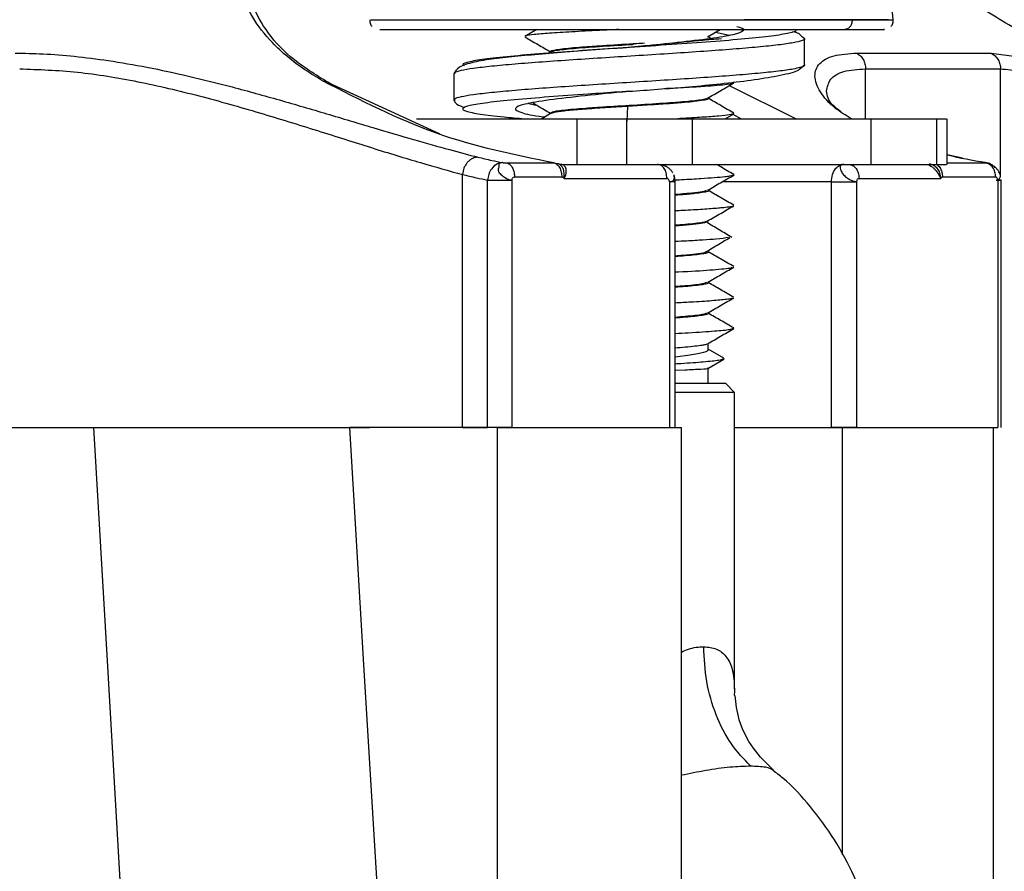
# Model space of a CAD drawing. Units: inches. Extents: x -2 to 332, y 6 to 219.
# Drawn here: x 57 to 59, y 100 to 102 of the extents above; entities that cross this region are included whole.
import ezdxf

# ---------------------------------------------------------------- set-up
doc = ezdxf.new("R2010")
doc.units = ezdxf.units.IN
doc.header["$LTSCALE"] = 6
doc.header["$MEASUREMENT"] = 0
doc.layers.get('0').update_dxf_attribs({"lineweight": 25})

# ---------------------------------------------------------------- blocks, each defined once
blk = doc.blocks.new('A$C055D743C')
at = {"color": 7, "linetype": 'Continuous', "lineweight": 25}
for p, q in [((31.5781, 41.3066), (31.5504, 41.6136)), ((30.7777, 41.2849), (30.751, 41.2694)), ((31.161, 41.2685), (31.1893, 41.2849)), ((31.1789, 41.2789), (31.2098, 41.2721)), ((31.1626, 41.2677), (31.1626, 41.2694)), ((31.1687, 41.2647), (31.1626, 41.2682)), ((31.3791, 41.2049), (31.3791, 41.2646)), ((30.8099, 41.2348), (30.803, 41.2307)), ((30.8082, 41.2356), (30.8082, 41.2338)), ((31.0336, 41.2478), (30.9829, 41.2443)), ((31.7979, 41.232), (31.8551, 41.2242)), ((31.3672, 41.1958), (31.3791, 41.2054)), ((31.5158, 41.0846), (31.5158, 41.1967)), ((31.819, 40.9543), (31.819, 41.1967)), ((30.5917, 41.1858), (30.5917, 41.1262)), ((31.22, 41.1661), (31.2188, 41.1668)), ((30.561, 41.05), (30.3115, 41.1644)), ((30.986, 41.1462), (30.9609, 41.1445)), ((30.9858, 41.1462), (30.986, 41.1462)), ((31.2096, 41.1589), (31.3602, 41.0846)), ((31.1626, 41.1299), (31.1626, 41.1316)), ((30.9807, 41.0791), (30.9819, 41.1124)), ((30.5077, 41.0846), (30.8685, 41.0846)), ((30.8098, 41.0968), (30.7888, 41.0846)), ((30.8082, 41.0977), (30.8082, 41.096)), ((30.8685, 40.9823), (30.8685, 41.0846)), ((30.9798, 40.9823), (30.9798, 41.0846)), ((30.9798, 41.0846), (31.1274, 41.0846)), ((31.1274, 40.9823), (31.1274, 41.0846)), ((31.1274, 41.0846), (31.5283, 41.0846)), ((31.2003, 41.0846), (31.2198, 41.0959)), ((31.2177, 41.095), (31.2365, 41.0846)), ((31.5283, 40.9823), (31.5283, 41.0846)), ((31.5283, 41.0846), (31.6758, 41.0846)), ((31.6758, 40.9823), (31.6758, 41.0846)), ((31.6989, 40.9823), (31.6989, 41.0846)), ((31.7334, 40.9962), (31.6989, 41.0038)), ((30.8163, 40.9853), (30.8242, 40.9838)), ((30.8329, 40.9822), (30.8242, 40.9838)), ((30.832, 40.9823), (30.8514, 40.9823)), ((30.8368, 40.9823), (30.8685, 40.9823)), ((30.9798, 40.9823), (31.1274, 40.9823)), ((31.0543, 40.9811), (31.0492, 40.9823)), ((31.0564, 40.9817), (31.0693, 40.9827)), ((31.0948, 40.9823), (31.0687, 40.9803)), ((31.1274, 40.9823), (31.5283, 40.9823)), ((31.5283, 40.9823), (31.6758, 40.9823)), ((30.6106, 40.3917), (30.6106, 40.9595)), ((30.6671, 40.3917), (30.6671, 40.947)), ((30.722, 40.3917), (30.722, 40.947)), ((31.8125, 40.947), (31.8125, 40.3917)), ((31.8202, 40.3917), (31.8202, 40.9476)), ((31.0755, 40.9429), (31.0755, 40.3917)), ((31.0886, 40.3917), (31.0886, 40.9432)), ((31.1626, 40.9231), (31.1626, 40.9249)), ((31.439, 40.9429), (31.1935, 40.9429)), ((31.439, 40.3917), (31.439, 40.9429)), ((31.4961, 40.3917), (31.4961, 40.9429)), ((31.1626, 40.8543), (31.1626, 40.856)), ((31.1626, 40.7854), (31.1626, 40.7877)), ((31.1626, 40.7164), (31.1626, 40.7182)), ((31.1626, 40.6476), (31.1626, 40.6494)), ((31.2175, 40.6152), (31.2202, 40.6142)), ((31.1626, 40.5661), (31.1626, 40.5804)), ((31.1107, 40.5525), (31.0886, 40.5498)), ((31.1977, 40.547), (31.1626, 40.5675)), ((31.1615, 40.524), (31.1978, 40.545)), ((31.1949, 40.547), (31.1986, 40.5457)), ((31.0886, 40.5204), (31.1107, 40.5211)), ((31.1626, 40.4902), (31.1626, 40.5247)), ((31.2216, 40.4705), (31.2019, 40.4902)), ((31.2216, 39.8045), (31.2216, 40.4705)), ((30.6896, 40.3917), (30.3575, 40.3917)), ((30.6106, 40.3917), (30.6671, 40.3917)), ((30.6896, 39.127), (30.6896, 40.3917)), ((31.1022, 39.127), (31.1022, 40.3917)), ((31.2216, 40.3917), (31.439, 40.3917)), ((31.2216, 40.3917), (31.4641, 40.3917)), ((31.4641, 39.4322), (31.4641, 40.3917)), ((31.8032, 39.127), (31.8032, 40.3917))]:
    blk.add_line(p, q, dxfattribs=at)
at = {"color": 7, "linetype": 'Continuous', "lineweight": 25, "flags": 128}
for points in [[(29.8544, 39.1679), (29.8142, 39.8549), (29.7828, 40.3917)], [(30.4288, 39.2067), (30.3888, 39.8719), (30.3575, 40.3917)]]:
    blk.add_lwpolyline(points, dxfattribs=at)
at = {"color": 7, "linetype": 'Continuous', "lineweight": 25}
blk.add_arc((31.0492, 40.9429), 0.0394, 0, 23.977, dxfattribs=at)
for points, knots in [([(30.2977, 41.1692), (30.2838, 41.1775), (30.255, 41.1948), (30.2168, 41.2237), (30.175, 41.2626), (30.137, 41.3121), (30.1111, 41.3702), (30.1025, 41.4269), (30.1101, 41.4793), (30.1327, 41.5272), (30.1624, 41.5506), (30.1774, 41.5623)], [0, 0, 0, 0, 0.071508, 0.147544, 0.228088, 0.362958, 0.497275, 0.625027, 0.750143, 0.874627, 1, 1, 1, 1]), ([(32.0918, 41.1692), (32.067, 41.1798), (32.0148, 41.2021), (31.9445, 41.2364), (31.8798, 41.2708), (31.822, 41.3041), (31.7518, 41.3478), (31.6724, 41.4027), (31.6033, 41.4561), (31.5714, 41.484), (31.5613, 41.4929)], [0, 0, 0, 0, 0.114181, 0.240448, 0.334397, 0.433912, 0.53882, 0.71587, 0.909482, 1, 1, 1, 1]), ([(30.315, 41.1624), (30.2861, 41.1801), (30.2284, 41.2154), (30.1719, 41.2762), (30.1357, 41.3404), (30.1322, 41.3831), (30.1305, 41.4044)], [0, 0, 0, 0, 0.2507573, 0.5008502, 0.7506917, 1, 1, 1, 1]), ([(30.4027, 41.3069), (30.4026, 41.3056), (30.4024, 41.303), (30.4032, 41.2989), (30.4049, 41.2949), (30.4067, 41.2926), (30.4076, 41.2915)], [0, 0, 0, 0, 0.230201, 0.476571, 0.735036, 1, 1, 1, 1]), ([(30.4048, 41.3067), (30.4059, 41.3067), (30.4086, 41.3067), (30.4451, 41.3067), (30.4943, 41.3066), (30.5445, 41.3066), (30.6045, 41.3066), (30.6926, 41.3066), (30.793, 41.3065), (30.9008, 41.3065), (31.0047, 41.3065), (31.0972, 41.3065), (31.173, 41.3064), (31.2149, 41.3064), (31.2905, 41.3064), (31.3917, 41.3064), (31.4549, 41.3064), (31.4855, 41.3064)], [0, 0, 0, 0, 0.073033, 0.168213, 0.219771, 0.278369, 0.334276, 0.387636, 0.496496, 0.550902, 0.606764, 0.703113, 0.733698, 0.763321, 0.791912, 0.899073, 1, 1, 1, 1]), ([(31.567, 41.3064), (31.5543, 41.3064), (31.527, 41.3064), (31.4352, 41.3065), (31.336, 41.3065), (31.264, 41.3065), (31.2429, 41.3065)], [0, 0, 0, 0, 0.266721, 0.572169, 0.874653, 1, 1, 1, 1]), ([(31.4855, 41.3064), (31.4854, 41.3033), (31.4852, 41.2972), (31.4808, 41.29), (31.4751, 41.2857), (31.471, 41.2852), (31.469, 41.2849)], [0, 0, 0, 0, 0.279994, 0.55801, 0.780004, 1, 1, 1, 1]), ([(31.4855, 41.3064), (31.5096, 41.3064), (31.5579, 41.3064), (31.5822, 41.3064), (31.5768, 41.3064), (31.5761, 41.3064)], [0, 0, 0, 0, 0.467662, 0.940492, 1, 1, 1, 1]), ([(31.5731, 41.2915), (31.574, 41.2926), (31.5758, 41.2949), (31.5774, 41.2989), (31.5783, 41.303), (31.5781, 41.3056), (31.578, 41.3069)], [0, 0, 0, 0, 0.2649426, 0.5233993, 0.7697769, 1, 1, 1, 1]), ([(30.4249, 41.2849), (30.4258, 41.2849), (30.4283, 41.2849), (30.4711, 41.2849), (30.5555, 41.2849), (30.6778, 41.2849), (30.8243, 41.2849), (30.9801, 41.2849), (31.1241, 41.2849), (31.24, 41.2849), (31.3259, 41.2849), (31.3879, 41.2849), (31.4342, 41.2849), (31.4579, 41.2849), (31.469, 41.2849)], [0, 0, 0, 0, 0.060998, 0.161841, 0.272643, 0.382521, 0.492327, 0.603236, 0.704844, 0.789738, 0.857886, 0.912986, 0.959005, 1, 1, 1, 1]), ([(30.9621, 41.2849), (30.9474, 41.2843), (30.9098, 41.2825), (30.8552, 41.2797), (30.8045, 41.2766), (30.7701, 41.2736), (30.7535, 41.2713), (30.7531, 41.27), (30.7531, 41.2696)], [0, 0, 0, 0, 0.134264, 0.345028, 0.549001, 0.745366, 0.934487, 1, 1, 1, 1]), ([(31.3566, 41.2849), (31.3577, 41.2843), (31.3625, 41.2815), (31.3463, 41.2766), (31.3083, 41.2702), (31.2478, 41.2638), (31.1706, 41.2574), (31.0815, 41.251), (31.0164, 41.2467), (30.9839, 41.2445), (30.9829, 41.2444)], [0, 0, 0, 0, 0.0478346, 0.205746, 0.3636223, 0.5214744, 0.6793124, 0.8371269, 0.9949089, 1, 1, 1, 1]), ([(31.2265, 41.292), (31.2286, 41.2915), (31.2427, 41.2881), (31.2443, 41.2818), (31.2228, 41.2731), (31.1701, 41.2643), (31.0982, 41.2558), (31.0331, 41.2493), (30.9962, 41.2456), (30.986, 41.2446)], [0, 0, 0, 0, 0.03264, 0.214717, 0.400081, 0.585475, 0.771048, 0.936401, 1, 1, 1, 1]), ([(31.3773, 41.2656), (31.3736, 41.2686), (31.3693, 41.272), (31.3654, 41.2767), (31.3576, 41.2786), (31.3518, 41.28)], [0, 0, 0, 0, 0.609786, 0.709919, 1, 1, 1, 1]), ([(31.469, 41.2849), (31.4791, 41.2849), (31.5006, 41.2849), (31.5276, 41.2849), (31.5489, 41.2849), (31.5608, 41.2849), (31.5573, 41.2849), (31.5567, 41.2849)], [0, 0, 0, 0, 0.183609, 0.389554, 0.636046, 0.940911, 1, 1, 1, 1]), ([(31.3773, 41.2656), (31.3779, 41.2653), (31.3818, 41.2634), (31.3748, 41.2599), (31.3556, 41.2551), (31.3217, 41.2503), (31.2757, 41.2455), (31.2191, 41.2407), (31.1539, 41.2359), (31.0826, 41.2311), (31.0078, 41.2263), (30.932, 41.2215), (30.8583, 41.2167), (30.7892, 41.2119), (30.7273, 41.2071), (30.6748, 41.2023), (30.6336, 41.1975), (30.6059, 41.1927), (30.5921, 41.1887), (30.5932, 41.1863), (30.5935, 41.1855)], [0, 0, 0, 0, 0.012166, 0.072051, 0.131947, 0.191833, 0.251728, 0.311615, 0.371509, 0.431398, 0.491291, 0.55118, 0.611072, 0.670963, 0.730853, 0.790745, 0.850635, 0.910528, 0.970416, 1, 1, 1, 1]), ([(30.7511, 41.2681), (30.7609, 41.2625), (30.7799, 41.2514), (30.799, 41.2403), (30.8082, 41.235)], [0, 0, 0, 0, 0.5132151, 1, 1, 1, 1]), ([(30.8082, 41.2356), (30.8082, 41.2356), (30.8074, 41.237), (30.8178, 41.2397), (30.8504, 41.2435), (30.8833, 41.2461), (30.9035, 41.2475), (30.935, 41.2495), (30.9744, 41.2521), (31.0081, 41.2542), (31.0193, 41.2549)], [0, 0, 0, 0, 0.000049, 0.221989, 0.443936, 0.555439, 0.629451, 0.667069, 0.889084, 1, 1, 1, 1]), ([(31.1921, 41.2639), (31.185, 41.2634), (31.171, 41.2626), (31.1307, 41.2586), (31.0828, 41.254), (31.0334, 41.2492), (31.0009, 41.2461), (30.9887, 41.2449)], [0, 0, 0, 0, 0.204291, 0.407493, 0.626011, 0.859925, 1, 1, 1, 1]), ([(30.9829, 41.2443), (30.972, 41.2435), (30.9341, 41.2409), (30.8703, 41.2361), (30.7973, 41.2303), (30.734, 41.2251), (30.6794, 41.2195), (30.6336, 41.2118), (30.599, 41.2005), (30.5942, 41.1905), (30.5917, 41.1853)], [0, 0, 0, 0, 0.054485, 0.189257, 0.319504, 0.444883, 0.571615, 0.70603, 0.848886, 1, 1, 1, 1]), ([(30.9829, 41.2444), (30.9521, 41.2423), (30.8895, 41.2382), (30.8012, 41.2318), (30.724, 41.2254), (30.6632, 41.219), (30.6248, 41.2127), (30.6083, 41.2076), (30.6134, 41.2047), (30.6148, 41.2039)], [0, 0, 0, 0, 0.152657, 0.310375, 0.468071, 0.625759, 0.783441, 0.941107, 1, 1, 1, 1]), ([(30.9937, 41.251), (30.9909, 41.2508), (30.9656, 41.2492), (30.9156, 41.2461), (30.8569, 41.2419), (30.824, 41.2382), (30.8139, 41.236), (30.8115, 41.2353), (30.8109, 41.2351), (30.81, 41.2348), (30.8098, 41.2346), (30.8097, 41.2345)], [0, 0, 0, 0, 0.031943, 0.293212, 0.554289, 0.815591, 0.94675, 0.947777, 0.956612, 0.981813, 1, 1, 1, 1]), ([(29.6063, 41.232), (29.6271, 41.2317), (29.6703, 41.231), (29.7404, 41.2253), (29.8183, 41.2154), (29.9042, 41.2005), (29.9975, 41.1803), (30.0973, 41.1554), (30.2015, 41.1265), (30.3078, 41.0953), (30.4091, 41.0649), (30.5014, 41.0377), (30.5809, 41.0152), (30.6246, 41.0038), (30.6454, 40.9984)], [0, 0, 0, 0, 0.059307, 0.122724, 0.19041, 0.266275, 0.347147, 0.432949, 0.527579, 0.625506, 0.726797, 0.823051, 0.915963, 1, 1, 1, 1]), ([(31.4833, 41.0846), (31.4713, 41.0921), (31.4397, 41.112), (31.4113, 41.1457), (31.3982, 41.1812), (31.4094, 41.2096), (31.4405, 41.2284), (31.4779, 41.2308), (31.4963, 41.232)], [0, 0, 0, 0, 0.1099801, 0.2912456, 0.476713, 0.656858, 0.8307631, 1, 1, 1, 1]), ([(31.4963, 41.232), (31.5614, 41.232), (31.6778, 41.232), (31.7612, 41.232), (31.7979, 41.232)], [0, 0, 0, 0, 0.56, 1, 1, 1, 1]), ([(31.4963, 41.232), (31.499, 41.2302), (31.5046, 41.2264), (31.5109, 41.2177), (31.5151, 41.2076), (31.5156, 41.2003), (31.5158, 41.1967)], [0, 0, 0, 0, 0.245095, 0.5, 0.754905, 1, 1, 1, 1]), ([(31.7979, 41.232), (31.801, 41.2301), (31.8072, 41.2262), (31.8139, 41.2172), (31.8182, 41.2072), (31.8187, 41.2001), (31.819, 41.1967)], [0, 0, 0, 0, 0.2568351, 0.5157121, 0.7662724, 1, 1, 1, 1]), ([(29.6166, 41.1967), (29.6592, 41.1952), (29.7446, 41.1921), (29.8821, 41.1692), (30.0201, 41.1369), (30.1559, 41.0982), (30.2864, 41.0577), (30.4082, 41.019), (30.5196, 40.9846), (30.5803, 40.9679), (30.6106, 40.9595)], [0, 0, 0, 0, 0.124286, 0.248778, 0.373566, 0.498632, 0.623903, 0.749289, 0.874673, 1, 1, 1, 1]), ([(31.3686, 41.1998), (31.3641, 41.1986), (31.3538, 41.1957), (31.3214, 41.1913), (31.2758, 41.1865), (31.2191, 41.1817), (31.154, 41.1769), (31.0826, 41.1721), (31.0078, 41.1673), (30.9321, 41.1625), (30.8583, 41.1577), (30.7892, 41.1529), (30.7273, 41.1481), (30.6748, 41.1433), (30.6336, 41.1385), (30.6059, 41.1337), (30.5921, 41.1297), (30.5932, 41.1273), (30.5935, 41.1265)], [0, 0, 0, 0, 0.050446, 0.11596, 0.181473, 0.246987, 0.312501, 0.378014, 0.443528, 0.509042, 0.574555, 0.640069, 0.705583, 0.771097, 0.83661, 0.902124, 0.967638, 1, 1, 1, 1]), ([(30.9339, 41.1427), (30.9534, 41.144), (30.9945, 41.1468), (31.0602, 41.1516), (31.1304, 41.1573), (31.2021, 41.1642), (31.2708, 41.1726), (31.3274, 41.1825), (31.3616, 41.1905), (31.3664, 41.195), (31.3672, 41.1958)], [0, 0, 0, 0, 0.1023353, 0.2160303, 0.3413707, 0.4786457, 0.6280828, 0.7897591, 0.9635167, 1, 1, 1, 1]), ([(31.3785, 41.2053), (31.3785, 41.2038), (31.3784, 41.202), (31.3702, 41.2002), (31.3686, 41.1998)], [0, 0, 0, 0, 0.798149, 1, 1, 1, 1]), ([(31.4283, 41.1468), (31.4302, 41.1561), (31.434, 41.1748), (31.4634, 41.193), (31.4984, 41.1955), (31.5158, 41.1967)], [0, 0, 0, 0, 0.333109, 0.666704, 1, 1, 1, 1]), ([(31.5158, 41.1967), (31.5813, 41.1967), (31.6982, 41.1967), (31.7821, 41.1967), (31.819, 41.1967)], [0, 0, 0, 0, 0.56, 1, 1, 1, 1]), ([(31.819, 41.1967), (31.8334, 41.1954), (31.8624, 41.193), (31.9293, 41.1739), (32.0103, 41.1465), (32.1048, 41.1128), (32.2101, 41.0764), (32.3245, 41.0403), (32.4457, 41.0063), (32.5296, 40.9878), (32.5715, 40.9786)], [0, 0, 0, 0, 0.1244621, 0.2490452, 0.3738602, 0.4988962, 0.6240923, 0.7493822, 0.8747027, 1, 1, 1, 1]), ([(30.8163, 40.9853), (30.7275, 41.0034), (30.55, 41.0397), (30.3818, 41.126), (30.2977, 41.1692)], [0, 0, 0, 0, 0.500017, 1, 1, 1, 1]), ([(30.2977, 41.1692), (30.3012, 41.169), (30.3065, 41.1688), (30.3101, 41.1655), (30.3113, 41.1645)], [0, 0, 0, 0, 0.673654, 1, 1, 1, 1]), ([(31.2169, 41.1663), (31.2183, 41.1657), (31.2227, 41.1637), (31.2028, 41.1609), (31.1694, 41.158), (31.1306, 41.1555), (31.0944, 41.1535), (31.0702, 41.1523), (31.0644, 41.152)], [0, 0, 0, 0, 0.131282, 0.416131, 0.57839, 0.753297, 0.941439, 1, 1, 1, 1]), ([(30.9609, 41.1445), (30.9381, 41.143), (30.8835, 41.1393), (30.8027, 41.1335), (30.725, 41.1271), (30.6643, 41.1207), (30.6243, 41.1143), (30.6077, 41.1079), (30.6155, 41.1015), (30.6478, 41.0951), (30.6934, 41.0895), (30.734, 41.086), (30.7499, 41.0846)], [0, 0, 0, 0, 0.076702, 0.183512, 0.290331, 0.39717, 0.504039, 0.610933, 0.717845, 0.824764, 0.931686, 1, 1, 1, 1]), ([(30.9852, 41.1461), (30.9836, 41.146), (30.9504, 41.1427), (30.8837, 41.1362), (30.8021, 41.1267), (30.7461, 41.1173), (30.7231, 41.1078), (30.7397, 41.0984), (30.7677, 41.0919), (30.7942, 41.0886), (30.7954, 41.0885)], [0, 0, 0, 0, 0.008406, 0.172661, 0.336651, 0.500505, 0.664307, 0.828181, 0.99228, 1, 1, 1, 1]), ([(31.1612, 41.1308), (31.171, 41.1365), (31.1906, 41.1478), (31.2102, 41.1592), (31.22, 41.1648)], [0, 0, 0, 0, 0.499768, 1, 1, 1, 1]), ([(31.4605, 41.0999), (31.4539, 41.1049), (31.432, 41.1219), (31.4298, 41.1364), (31.4283, 41.1466)], [0, 0, 0, 0, 0.2977126, 1, 1, 1, 1]), ([(30.5917, 41.1267), (30.5927, 41.1235), (30.5946, 41.1175), (30.6091, 41.112), (30.6158, 41.1095)], [0, 0, 0, 0, 0.538045, 1, 1, 1, 1]), ([(30.8082, 41.0977), (30.8109, 41.0992), (30.8162, 41.1021), (30.8506, 41.1056), (30.8835, 41.1082), (30.9026, 41.1096), (30.9131, 41.1104), (30.9376, 41.1121), (30.9854, 41.1148), (31.0435, 41.1186), (31.0814, 41.1212), (31.0989, 41.1225), (31.1071, 41.1232), (31.1096, 41.1234), (31.1267, 41.1249), (31.1466, 41.1273), (31.1588, 41.1297), (31.1607, 41.1307), (31.1614, 41.131)], [0, 0, 0, 0, 0.128964, 0.25792, 0.322746, 0.367474, 0.380632, 0.387627, 0.516658, 0.645628, 0.710442, 0.756097, 0.769018, 0.773004, 0.77534, 0.904359, 0.969109, 1, 1, 1, 1]), ([(31.1616, 41.1299), (31.1617, 41.1294), (31.1623, 41.1281), (31.1528, 41.126), (31.1382, 41.124), (31.1212, 41.1222), (31.1012, 41.1203), (31.067, 41.1178), (31.0256, 41.1152), (30.9964, 41.1133), (30.9819, 41.1124)], [0, 0, 0, 0, 0.069589, 0.224581, 0.37967, 0.408146, 0.53501, 0.690099, 0.845147, 1, 1, 1, 1]), ([(31.2198, 41.0973), (31.21, 41.1029), (31.191, 41.114), (31.1719, 41.1251), (31.1626, 41.1305)], [0, 0, 0, 0, 0.512294, 1, 1, 1, 1]), ([(30.7582, 41.1205), (30.7585, 41.12), (30.7596, 41.1182), (30.77, 41.1163), (30.7775, 41.115)], [0, 0, 0, 0, 0.269347, 1, 1, 1, 1]), ([(30.7685, 41.1202), (30.7725, 41.1179), (30.7857, 41.1103), (30.7989, 41.1026), (30.8082, 41.0972)], [0, 0, 0, 0, 0.296653, 1, 1, 1, 1]), ([(30.9819, 41.1124), (30.9647, 41.1114), (30.9303, 41.1093), (30.8833, 41.1059), (30.8453, 41.1028), (30.8184, 41.0997), (30.8125, 41.0976), (30.8096, 41.0965)], [0, 0, 0, 0, 0.201882, 0.404133, 0.606396, 0.80868, 1, 1, 1, 1]), ([(30.8685, 41.0846), (30.8774, 41.0846), (30.8958, 41.0846), (30.9296, 41.0846), (30.9592, 41.0846), (30.9731, 41.0846), (30.9798, 41.0846)], [0, 0, 0, 0, 0.270261, 0.562429, 0.789736, 1, 1, 1, 1]), ([(31.2177, 41.0975), (31.2188, 41.097), (31.2219, 41.0956), (31.2116, 41.0933), (31.1882, 41.0906), (31.1496, 41.0878), (31.1168, 41.0858), (31.096, 41.0847), (31.094, 41.0846)], [0, 0, 0, 0, 0.114755, 0.325138, 0.538689, 0.755849, 0.976949, 1, 1, 1, 1]), ([(31.6758, 41.0846), (31.683, 41.0846), (31.6964, 41.0846), (31.6971, 41.0846), (31.6975, 41.0846)], [0, 0, 0, 0, 0.5407152, 1, 1, 1, 1]), ([(30.6454, 40.9984), (30.6414, 40.9979), (30.6353, 40.9971), (30.6276, 40.9923), (30.6222, 40.9872), (30.6176, 40.981), (30.6128, 40.9719), (30.6115, 40.9644), (30.6106, 40.9595)], [0, 0, 0, 0, 0.239463, 0.368355, 0.499979, 0.631606, 0.760507, 1, 1, 1, 1]), ([(30.6454, 40.9984), (30.6558, 40.9959), (30.6743, 40.9914), (30.6929, 40.9877), (30.7011, 40.9861)], [0, 0, 0, 0, 0.56, 1, 1, 1, 1]), ([(31.7845, 40.9861), (31.7561, 40.9909), (31.7275, 40.9957), (31.6992, 41.0031), (31.6989, 41.0031)], [0, 0, 0, 0, 0.98982, 1, 1, 1, 1]), ([(30.7011, 40.9861), (30.6966, 40.9854), (30.6873, 40.984), (30.6761, 40.9734), (30.6691, 40.9602), (30.6678, 40.9513), (30.6671, 40.947)], [0, 0, 0, 0, 0.270276, 0.562426, 0.789722, 1, 1, 1, 1]), ([(30.7011, 40.9861), (30.701, 40.9861), (30.6995, 40.9861), (30.6969, 40.9858), (30.6938, 40.9847), (30.6921, 40.983), (30.6923, 40.9811), (30.6928, 40.9787), (30.6921, 40.9753), (30.691, 40.9714), (30.6909, 40.9676), (30.692, 40.9649), (30.6938, 40.9625), (30.6982, 40.9587), (30.7048, 40.9536), (30.7117, 40.9493), (30.7176, 40.9474), (30.7204, 40.9471), (30.722, 40.947)], [0, 0, 0, 0, 0.007331, 0.069703, 0.132002, 0.186259, 0.239297, 0.296682, 0.361631, 0.43188, 0.497616, 0.526568, 0.559175, 0.623193, 0.750862, 0.872431, 0.925857, 1, 1, 1, 1]), ([(30.7011, 40.9861), (30.7019, 40.986), (30.7034, 40.9858), (30.7062, 40.9855), (30.7088, 40.9853), (30.7101, 40.9853), (30.7108, 40.9853)], [0, 0, 0, 0, 0.281005, 0.563513, 0.782612, 1, 1, 1, 1]), ([(30.7108, 40.9853), (30.7307, 40.9853), (30.7661, 40.9853), (30.801, 40.9853), (30.8163, 40.9853)], [0, 0, 0, 0, 0.56, 1, 1, 1, 1]), ([(30.7108, 40.9853), (30.7133, 40.9844), (30.7184, 40.9824), (30.7239, 40.9739), (30.7271, 40.9639), (30.7275, 40.9573), (30.7276, 40.954)], [0, 0, 0, 0, 0.271647, 0.562073, 0.788352, 1, 1, 1, 1]), ([(30.8163, 40.9853), (30.8186, 40.9845), (30.8233, 40.9828), (30.829, 40.9754), (30.833, 40.9653), (30.8334, 40.9577), (30.8337, 40.954)], [0, 0, 0, 0, 0.243135, 0.50223, 0.760094, 1, 1, 1, 1]), ([(30.8321, 40.9793), (30.8318, 40.9798), (30.8298, 40.9828), (30.8267, 40.9834), (30.8242, 40.9838)], [0, 0, 0, 0, 0.157467, 1, 1, 1, 1]), ([(30.8329, 40.9822), (30.8327, 40.9822), (30.8323, 40.9823), (30.8321, 40.9823), (30.832, 40.9823)], [0, 0, 0, 0, 0.484909, 1, 1, 1, 1]), ([(30.8388, 40.9508), (30.839, 40.955), (30.8395, 40.9631), (30.8371, 40.9735), (30.8337, 40.9775), (30.8321, 40.9793)], [0, 0, 0, 0, 0.365312, 0.715406, 1, 1, 1, 1]), ([(30.8388, 40.9508), (30.8399, 40.9525), (30.8422, 40.9559), (30.8442, 40.9635), (30.8439, 40.9721), (30.8405, 40.9784), (30.8365, 40.9814), (30.8341, 40.9819), (30.8329, 40.9822)], [0, 0, 0, 0, 0.13812, 0.267803, 0.515489, 0.754979, 0.876781, 1, 1, 1, 1]), ([(30.8685, 40.9823), (30.8774, 40.9823), (30.8958, 40.9823), (30.9296, 40.9823), (30.9592, 40.9823), (30.9731, 40.9823), (30.9798, 40.9823)], [0, 0, 0, 0, 0.270261, 0.562429, 0.789736, 1, 1, 1, 1]), ([(31.0698, 40.9508), (31.0695, 40.9549), (31.0688, 40.9632), (31.064, 40.9736), (31.0571, 40.9809), (31.0515, 40.9818), (31.0488, 40.9823)], [0, 0, 0, 0, 0.249889, 0.499787, 0.74963, 1, 1, 1, 1]), ([(31.051, 40.9823), (31.0533, 40.9822), (31.0581, 40.982), (31.0627, 40.9802), (31.0652, 40.9792)], [0, 0, 0, 0, 0.469419, 1, 1, 1, 1]), ([(31.0829, 40.9629), (31.0825, 40.9637), (31.0809, 40.9667), (31.0768, 40.9712), (31.0713, 40.976), (31.0672, 40.9782), (31.0652, 40.9792)], [0, 0, 0, 0, 0.104333, 0.412295, 0.716298, 1, 1, 1, 1]), ([(31.22, 40.9594), (31.2102, 40.9651), (31.1971, 40.9727), (31.1839, 40.9803), (31.1805, 40.9823)], [0, 0, 0, 0, 0.744987, 1, 1, 1, 1]), ([(31.439, 40.9429), (31.4395, 40.9485), (31.4405, 40.9601), (31.448, 40.9733), (31.4574, 40.981), (31.4637, 40.9819), (31.4668, 40.9823)], [0, 0, 0, 0, 0.270261, 0.562429, 0.789736, 1, 1, 1, 1]), ([(31.4668, 40.9823), (31.4659, 40.9822), (31.4637, 40.9821), (31.461, 40.981), (31.4593, 40.9789), (31.4587, 40.9757), (31.4592, 40.9717), (31.4609, 40.9669), (31.4633, 40.9627), (31.4664, 40.9589), (31.4714, 40.954), (31.4789, 40.9488), (31.4883, 40.9443), (31.4935, 40.9434), (31.4961, 40.9429)], [0, 0, 0, 0, 0.052082, 0.121203, 0.202969, 0.262882, 0.365371, 0.437621, 0.502306, 0.562579, 0.624584, 0.750556, 0.87442, 1, 1, 1, 1]), ([(31.4778, 40.9823), (31.4808, 40.9818), (31.487, 40.9809), (31.4948, 40.9736), (31.5002, 40.9632), (31.5009, 40.9549), (31.5013, 40.9508)], [0, 0, 0, 0, 0.249998, 0.5, 0.749991, 1, 1, 1, 1]), ([(31.6517, 40.9822), (31.6536, 40.9819), (31.6573, 40.9813), (31.6628, 40.9786), (31.6679, 40.9748), (31.6738, 40.9688), (31.6784, 40.9619), (31.682, 40.9552), (31.6837, 40.9523), (31.6846, 40.9508)], [0, 0, 0, 0, 0.1372957, 0.2722249, 0.4052034, 0.5366258, 0.7698154, 0.8798899, 1, 1, 1, 1]), ([(31.6587, 40.9838), (31.6619, 40.9831), (31.6683, 40.9817), (31.6765, 40.9739), (31.6827, 40.9632), (31.684, 40.955), (31.6846, 40.9508)], [0, 0, 0, 0, 0.247603, 0.494951, 0.742169, 1, 1, 1, 1]), ([(31.6749, 40.9823), (31.675, 40.9822), (31.678, 40.9811), (31.6828, 40.9752), (31.6878, 40.9654), (31.6884, 40.9577), (31.6887, 40.954)], [0, 0, 0, 0, 0.011777, 0.348553, 0.685328, 1, 1, 1, 1]), ([(31.6758, 40.9823), (31.683, 40.9823), (31.6964, 40.9823), (31.6971, 40.9823), (31.6975, 40.9823)], [0, 0, 0, 0, 0.540715, 1, 1, 1, 1]), ([(31.6989, 40.9853), (31.7106, 40.9853), (31.7401, 40.9853), (31.7685, 40.9853), (31.7855, 40.9853)], [0, 0, 0, 0, 0.399968, 1, 1, 1, 1]), ([(31.7845, 40.9861), (31.7851, 40.986), (31.7863, 40.9858), (31.7869, 40.9855), (31.7867, 40.9853), (31.7859, 40.9853), (31.7855, 40.9853)], [0, 0, 0, 0, 0.286021, 0.569038, 0.785171, 1, 1, 1, 1]), ([(31.8125, 40.947), (31.8141, 40.9482), (31.8166, 40.9502), (31.8182, 40.9526), (31.8188, 40.9554), (31.8184, 40.9588), (31.8168, 40.9634), (31.8138, 40.9684), (31.8097, 40.9732), (31.8055, 40.9769), (31.8023, 40.9793), (31.7981, 40.9821), (31.7924, 40.9851), (31.7871, 40.9858), (31.7845, 40.9861)], [0, 0, 0, 0, 0.125853, 0.203975, 0.247572, 0.337266, 0.409683, 0.499801, 0.594868, 0.668951, 0.721503, 0.752354, 0.874424, 1, 1, 1, 1]), ([(31.808, 40.954), (31.8077, 40.9577), (31.807, 40.9654), (31.8019, 40.9754), (31.7945, 40.9829), (31.7884, 40.9845), (31.7855, 40.9853)], [0, 0, 0, 0, 0.241517, 0.5, 0.758483, 1, 1, 1, 1]), ([(30.6106, 40.9595), (30.6211, 40.957), (30.64, 40.9524), (30.6588, 40.9486), (30.6671, 40.947)], [0, 0, 0, 0, 0.56, 1, 1, 1, 1]), ([(30.6671, 40.947), (30.6711, 40.947), (30.6792, 40.947), (30.6956, 40.947), (30.7107, 40.947), (30.7183, 40.947), (30.722, 40.947)], [0, 0, 0, 0, 0.270388, 0.562397, 0.78961, 1, 1, 1, 1]), ([(30.722, 40.947), (30.7222, 40.948), (30.7224, 40.95), (30.724, 40.9523), (30.7257, 40.9537), (30.727, 40.9539), (30.7276, 40.954)], [0, 0, 0, 0, 0.278988, 0.561385, 0.781864, 1, 1, 1, 1]), ([(30.7276, 40.954), (30.7476, 40.954), (30.7832, 40.954), (30.8182, 40.954), (30.8337, 40.954)], [0, 0, 0, 0, 0.56, 1, 1, 1, 1]), ([(30.8337, 40.954), (30.8342, 40.954), (30.8353, 40.9539), (30.8372, 40.9529), (30.8382, 40.9516), (30.8388, 40.9508)], [0, 0, 0, 0, 0.285809, 0.563384, 1, 1, 1, 1]), ([(30.8388, 40.9508), (30.8826, 40.9508), (30.9609, 40.9508), (31.0365, 40.9508), (31.0698, 40.9508)], [0, 0, 0, 0, 0.56, 1, 1, 1, 1]), ([(31.0755, 40.9429), (31.0754, 40.9434), (31.0754, 40.9444), (31.0749, 40.9464), (31.0738, 40.9485), (31.0723, 40.95), (31.0709, 40.9507), (31.0701, 40.9508), (31.0698, 40.9508)], [0, 0, 0, 0, 0.125471, 0.251481, 0.50442, 0.75484, 0.878567, 1, 1, 1, 1]), ([(31.0755, 40.9429), (31.0763, 40.943), (31.0787, 40.9431), (31.0821, 40.9443), (31.0848, 40.9467), (31.0865, 40.9502), (31.0869, 40.9542), (31.0857, 40.9575), (31.0852, 40.9589)], [0, 0, 0, 0, 0.094181, 0.26528, 0.450413, 0.592831, 0.829285, 1, 1, 1, 1]), ([(31.2189, 40.9597), (31.2196, 40.9592), (31.2213, 40.9579), (31.2136, 40.956), (31.1986, 40.9539), (31.1781, 40.952), (31.1448, 40.9497), (31.1138, 40.9478), (31.0899, 40.9466), (31.0835, 40.9463)], [0, 0, 0, 0, 0.113104, 0.30441, 0.409144, 0.579601, 0.738544, 0.929373, 1, 1, 1, 1]), ([(31.1609, 40.924), (31.1707, 40.9297), (31.1903, 40.9411), (31.2099, 40.9524), (31.2197, 40.9581)], [0, 0, 0, 0, 0.499732, 1, 1, 1, 1]), ([(31.4961, 40.9429), (31.4963, 40.944), (31.4966, 40.9463), (31.4979, 40.9488), (31.4995, 40.9505), (31.5007, 40.9507), (31.5013, 40.9508)], [0, 0, 0, 0, 0.282273, 0.56537, 0.783734, 1, 1, 1, 1]), ([(31.5013, 40.9508), (31.5363, 40.9508), (31.5988, 40.9508), (31.6584, 40.9508), (31.6846, 40.9508)], [0, 0, 0, 0, 0.56, 1, 1, 1, 1]), ([(31.6846, 40.9508), (31.685, 40.9514), (31.6856, 40.9525), (31.6867, 40.9534), (31.6877, 40.9539), (31.6884, 40.954), (31.6887, 40.954)], [0, 0, 0, 0, 0.339327, 0.556231, 0.774833, 1, 1, 1, 1]), ([(31.6887, 40.954), (31.7114, 40.954), (31.7518, 40.954), (31.7908, 40.954), (31.808, 40.954)], [0, 0, 0, 0, 0.56, 1, 1, 1, 1]), ([(31.8125, 40.947), (31.8123, 40.948), (31.8119, 40.95), (31.8108, 40.9523), (31.8094, 40.9537), (31.8084, 40.9539), (31.808, 40.954)], [0, 0, 0, 0, 0.282784, 0.563908, 0.780937, 1, 1, 1, 1]), ([(31.8088, 40.947), (31.8121, 40.947), (31.8186, 40.947), (31.8196, 40.947), (31.8201, 40.947)], [0, 0, 0, 0, 0.495028, 1, 1, 1, 1]), ([(31.8201, 40.947), (31.8201, 40.947), (31.821, 40.947), (31.8185, 40.947), (31.8144, 40.947), (31.8125, 40.947)], [0, 0, 0, 0, 0.027158, 0.528895, 1, 1, 1, 1]), ([(31.0878, 40.9429), (31.088, 40.9429), (31.089, 40.9429), (31.0847, 40.9429), (31.0786, 40.9429), (31.0755, 40.9429)], [0, 0, 0, 0, 0.145812, 0.57476, 1, 1, 1, 1]), ([(31.0886, 40.9152), (31.0964, 40.9158), (31.1107, 40.9168), (31.131, 40.9187), (31.1529, 40.9213), (31.1568, 40.9233), (31.1588, 40.9243)], [0, 0, 0, 0, 0.18259, 0.338172, 0.659099, 1, 1, 1, 1]), ([(31.1626, 40.9231), (31.1626, 40.9231), (31.1671, 40.9217), (31.1545, 40.9196), (31.1355, 40.917), (31.122, 40.9156), (31.1142, 40.9148), (31.1055, 40.914), (31.0964, 40.9134), (31.0886, 40.9129)], [0, 0, 0, 0, 0.000267, 0.418694, 0.629016, 0.772312, 0.815428, 0.839444, 1, 1, 1, 1]), ([(31.2198, 40.8906), (31.21, 40.8962), (31.1909, 40.9073), (31.1718, 40.9184), (31.1626, 40.9238)], [0, 0, 0, 0, 0.5136395, 1, 1, 1, 1]), ([(31.439, 40.9429), (31.4438, 40.9429), (31.4533, 40.9429), (31.4706, 40.9429), (31.4856, 40.9429), (31.4926, 40.9429), (31.4961, 40.9429)], [0, 0, 0, 0, 0.2799947, 0.55809, 0.7800041, 1, 1, 1, 1]), ([(31.2194, 40.8891), (31.2194, 40.8891), (31.2196, 40.8882), (31.2114, 40.8866), (31.198, 40.885), (31.1891, 40.8842), (31.1863, 40.884), (31.1756, 40.883), (31.1513, 40.8812), (31.1175, 40.8791), (31.0944, 40.878), (31.0886, 40.8777)], [0, 0, 0, 0, 0.0066105, 0.2353543, 0.397179, 0.4427255, 0.4566141, 0.4645738, 0.6938315, 0.9230948, 1, 1, 1, 1]), ([(31.1613, 40.8553), (31.1711, 40.861), (31.1907, 40.8723), (31.2102, 40.8837), (31.22, 40.8894)], [0, 0, 0, 0, 0.499789, 1, 1, 1, 1]), ([(31.0886, 40.8463), (31.0963, 40.8469), (31.1238, 40.8489), (31.1463, 40.8515), (31.159, 40.854), (31.1608, 40.8552), (31.1614, 40.8555)], [0, 0, 0, 0, 0.179815, 0.646425, 0.880918, 1, 1, 1, 1]), ([(31.1575, 40.8521), (31.1566, 40.8516), (31.1533, 40.8503), (31.1355, 40.8479), (31.1127, 40.8458), (31.0943, 40.8444), (31.0886, 40.844)], [0, 0, 0, 0, 0.146992, 0.495977, 0.845148, 1, 1, 1, 1]), ([(31.2153, 40.8184), (31.2059, 40.8241), (31.187, 40.8354), (31.168, 40.8467), (31.1586, 40.8523)], [0, 0, 0, 0, 0.50003, 1, 1, 1, 1]), ([(31.2079, 40.8179), (31.2003, 40.8167), (31.1879, 40.8149), (31.1509, 40.8123), (31.1208, 40.8104), (31.0972, 40.8093), (31.0886, 40.8088)], [0, 0, 0, 0, 0.375137, 0.617221, 0.859072, 1, 1, 1, 1]), ([(31.1546, 40.7842), (31.164, 40.7899), (31.1829, 40.8012), (31.2018, 40.8125), (31.2113, 40.8181)], [0, 0, 0, 0, 0.4999446, 1, 1, 1, 1]), ([(31.1626, 40.7854), (31.1626, 40.7854), (31.164, 40.7849), (31.1596, 40.7834), (31.1526, 40.7813), (31.1333, 40.779), (31.114, 40.7769), (31.0963, 40.7757), (31.0886, 40.7751)], [0, 0, 0, 0, 0.000503, 0.1333, 0.419933, 0.629979, 0.839774, 1, 1, 1, 1]), ([(31.0886, 40.7773), (31.0942, 40.7777), (31.1127, 40.779), (31.1351, 40.7815), (31.1515, 40.7834), (31.1544, 40.7844), (31.1546, 40.7845)], [0, 0, 0, 0, 0.17531, 0.572802, 0.969029, 1, 1, 1, 1]), ([(31.2197, 40.7529), (31.2099, 40.7586), (31.1908, 40.7696), (31.1718, 40.7806), (31.1626, 40.786)], [0, 0, 0, 0, 0.51453, 1, 1, 1, 1]), ([(31.2149, 40.7513), (31.2145, 40.7505), (31.2135, 40.7489), (31.1933, 40.7467), (31.1591, 40.7438), (31.1219, 40.7415), (31.0909, 40.74), (31.0886, 40.7399)], [0, 0, 0, 0, 0.209277, 0.402186, 0.594746, 0.969416, 1, 1, 1, 1]), ([(31.1612, 40.7174), (31.1709, 40.7231), (31.1905, 40.7345), (31.2101, 40.7458), (31.2199, 40.7515)], [0, 0, 0, 0, 0.4997131, 1, 1, 1, 1]), ([(31.0886, 40.7085), (31.0962, 40.7091), (31.1235, 40.711), (31.1515, 40.7142), (31.1569, 40.7166), (31.1592, 40.7177)], [0, 0, 0, 0, 0.179562, 0.64872, 1, 1, 1, 1]), ([(31.1626, 40.7164), (31.1626, 40.7164), (31.1648, 40.7157), (31.1599, 40.7145), (31.155, 40.7132), (31.151, 40.7125), (31.141, 40.7109), (31.1238, 40.7087), (31.0962, 40.7067), (31.0886, 40.7062)], [0, 0, 0, 0, 0.000073, 0.210324, 0.351976, 0.39533, 0.420386, 0.83901, 1, 1, 1, 1]), ([(31.2199, 40.6838), (31.2101, 40.6894), (31.191, 40.7005), (31.1719, 40.7116), (31.1626, 40.717)], [0, 0, 0, 0, 0.512074, 1, 1, 1, 1]), ([(31.2176, 40.6823), (31.2175, 40.6819), (31.2175, 40.6815), (31.2153, 40.681), (31.2148, 40.6808), (31.2146, 40.6808), (31.2146, 40.6808), (31.2146, 40.6808), (31.2146, 40.6808), (31.2146, 40.6808), (31.2118, 40.6802), (31.2016, 40.6786), (31.1723, 40.6759), (31.132, 40.6733), (31.1004, 40.6716), (31.0886, 40.671)], [0, 0, 0, 0, 0.107307, 0.125715, 0.133902, 0.134878, 0.135362, 0.135422, 0.135452, 0.13546, 0.135465, 0.297752, 0.567695, 0.838159, 1, 1, 1, 1]), ([(31.1611, 40.6485), (31.1709, 40.6542), (31.1904, 40.6656), (31.21, 40.6769), (31.2198, 40.6826)], [0, 0, 0, 0, 0.499818, 1, 1, 1, 1]), ([(31.0886, 40.6396), (31.0963, 40.6402), (31.1238, 40.6423), (31.141, 40.6442), (31.1562, 40.6467), (31.1578, 40.6478), (31.1594, 40.6488)], [0, 0, 0, 0, 0.1808355, 0.6497592, 0.6781835, 1, 1, 1, 1]), ([(31.1626, 40.6476), (31.1623, 40.6471), (31.1614, 40.6458), (31.149, 40.6428), (31.1221, 40.6398), (31.0962, 40.6378), (31.0886, 40.6372)], [0, 0, 0, 0, 0.131042, 0.415239, 0.828953, 1, 1, 1, 1]), ([(31.2197, 40.615), (31.2099, 40.6207), (31.1908, 40.6317), (31.1718, 40.6428), (31.1626, 40.6481)], [0, 0, 0, 0, 0.514504, 1, 1, 1, 1]), ([(31.161, 40.5795), (31.1708, 40.5851), (31.1903, 40.5965), (31.2099, 40.6079), (31.2197, 40.6135)], [0, 0, 0, 0, 0.4997638, 1, 1, 1, 1]), ([(31.2172, 40.6133), (31.2156, 40.6125), (31.2116, 40.6106), (31.1774, 40.6074), (31.1343, 40.6044), (31.0985, 40.6026), (31.0886, 40.6021)], [0, 0, 0, 0, 0.203685, 0.521203, 0.867611, 1, 1, 1, 1]), ([(31.0886, 40.5706), (31.0962, 40.5712), (31.1223, 40.5732), (31.1439, 40.5758), (31.1576, 40.5781), (31.1591, 40.5791), (31.1598, 40.5797)], [0, 0, 0, 0, 0.192846, 0.664396, 0.812759, 1, 1, 1, 1]), ([(31.1619, 40.5661), (31.162, 40.5656), (31.1625, 40.563), (31.1516, 40.5594), (31.1314, 40.5555), (31.1176, 40.5535), (31.1107, 40.5525)], [0, 0, 0, 0, 0.113132, 0.555331, 0.777673, 1, 1, 1, 1]), ([(31.1959, 40.5449), (31.1935, 40.544), (31.1882, 40.5419), (31.1539, 40.5385), (31.118, 40.5358), (31.0929, 40.5344), (31.0886, 40.5341)], [0, 0, 0, 0, 0.270597, 0.604766, 0.932948, 1, 1, 1, 1]), ([(31.1107, 40.5211), (31.1234, 40.5217), (31.1487, 40.5228), (31.1638, 40.5238), (31.1615, 40.5245), (31.1613, 40.5245)], [0, 0, 0, 0, 0.472605, 0.944334, 1, 1, 1, 1]), ([(31.2019, 40.4902), (31.1983, 40.4902), (31.1914, 40.4902), (31.147, 40.4902), (31.1061, 40.4902), (31.0886, 40.4902)], [0, 0, 0, 0, 0.382961, 0.736771, 1, 1, 1, 1]), ([(31.2216, 40.4705), (31.2177, 40.4705), (31.2102, 40.4705), (31.1592, 40.4705), (31.111, 40.4705), (31.0886, 40.4705)], [0, 0, 0, 0, 0.366353, 0.70482, 1, 1, 1, 1]), ([(28.6328, 40.3917), (28.7448, 40.3917), (28.9691, 40.3917), (29.2716, 40.3917), (29.5436, 40.3917), (29.7031, 40.3917), (29.7828, 40.3917)], [0, 0, 0, 0, 0.279707, 0.56007, 0.780293, 1, 1, 1, 1]), ([(29.6166, 40.3917), (29.661, 40.3917), (29.7523, 40.3917), (29.9041, 40.3917), (30.0634, 40.3917), (30.2226, 40.3917), (30.3381, 40.3917), (30.3924, 40.3917), (30.4018, 40.3917)], [0, 0, 0, 0, 0.178179, 0.365516, 0.558926, 0.754644, 0.957719, 1, 1, 1, 1]), ([(30.722, 40.3917), (30.7172, 40.3917), (30.7071, 40.3917), (30.6903, 40.3917), (30.6762, 40.3917), (30.6701, 40.3917), (30.6671, 40.3917)], [0, 0, 0, 0, 0.270388, 0.562397, 0.78961, 1, 1, 1, 1]), ([(30.6896, 40.3917), (30.7689, 40.3917), (30.9105, 40.3917), (31.0436, 40.3917), (31.1022, 40.3917)], [0, 0, 0, 0, 0.56, 1, 1, 1, 1]), ([(30.722, 40.3917), (30.7897, 40.3917), (30.9105, 40.3917), (31.0251, 40.3917), (31.0755, 40.3917)], [0, 0, 0, 0, 0.56, 1, 1, 1, 1]), ([(31.4961, 40.3917), (31.4915, 40.3917), (31.4824, 40.3917), (31.4652, 40.3917), (31.45, 40.3917), (31.4426, 40.3917), (31.439, 40.3917)], [0, 0, 0, 0, 0.279995, 0.55809, 0.780004, 1, 1, 1, 1]), ([(31.4641, 40.3917), (31.5302, 40.3917), (31.6481, 40.3917), (31.7558, 40.3917), (31.8032, 40.3917)], [0, 0, 0, 0, 0.56, 1, 1, 1, 1]), ([(31.4961, 40.3917), (31.5576, 40.3917), (31.6674, 40.3917), (31.7682, 40.3917), (31.8125, 40.3917)], [0, 0, 0, 0, 0.56, 1, 1, 1, 1]), ([(31.1022, 39.8875), (31.1075, 39.8899), (31.1253, 39.898), (31.1412, 39.899), (31.1524, 39.8996)], [0, 0, 0, 0, 0.29698, 1, 1, 1, 1]), ([(31.2575, 39.6322), (31.2425, 39.6476), (31.2119, 39.679), (31.1786, 39.7452), (31.1565, 39.8201), (31.1538, 39.8734), (31.1524, 39.8996)], [0, 0, 0, 0, 0.245938, 0.5, 0.754061, 1, 1, 1, 1]), ([(31.1524, 39.8996), (31.1625, 39.8985), (31.183, 39.8963), (31.2048, 39.8779), (31.2194, 39.848), (31.2207, 39.8198), (31.2213, 39.8045)], [0, 0, 0, 0, 0.209838, 0.43148, 0.692717, 1, 1, 1, 1]), ([(31.2213, 39.8045), (31.2215, 39.8037), (31.222, 39.7994), (31.2213, 39.7943), (31.2207, 39.7901)], [0, 0, 0, 0, 0.183706, 1, 1, 1, 1]), ([(31.3102, 39.6218), (31.2938, 39.6375), (31.2602, 39.6697), (31.229, 39.734), (31.2247, 39.7723), (31.2228, 39.7901)], [0, 0, 0, 0, 0.33632, 0.690815, 1, 1, 1, 1]), ([(31.1022, 39.6117), (31.1205, 39.6154), (31.1577, 39.6231), (31.213, 39.6306), (31.2427, 39.6317), (31.2575, 39.6322)], [0, 0, 0, 0, 0.326624, 0.665813, 1, 1, 1, 1]), ([(31.2575, 39.6322), (31.27, 39.6317), (31.2946, 39.6308), (31.3041, 39.6254), (31.3087, 39.6226)], [0, 0, 0, 0, 0.507474, 1, 1, 1, 1]), ([(31.5696, 39.0138), (31.5686, 39.0456), (31.5668, 39.1098), (31.5513, 39.2047), (31.5266, 39.2972), (31.4917, 39.3852), (31.4474, 39.4675), (31.3933, 39.5411), (31.3464, 39.5931), (31.3154, 39.6162), (31.3081, 39.6217)], [0, 0, 0, 0, 0.134288, 0.27028, 0.406886, 0.544211, 0.682142, 0.820078, 0.957092, 1, 1, 1, 1])]:
    blk.add_open_spline(points, degree=3, knots=knots, dxfattribs=at)

msp = doc.modelspace()

# ---------------------------------------------------------------- block references
msp.add_blockref('A$C055D743C', (27.1543, 60.5946))

doc.saveas('drawing.dxf')
